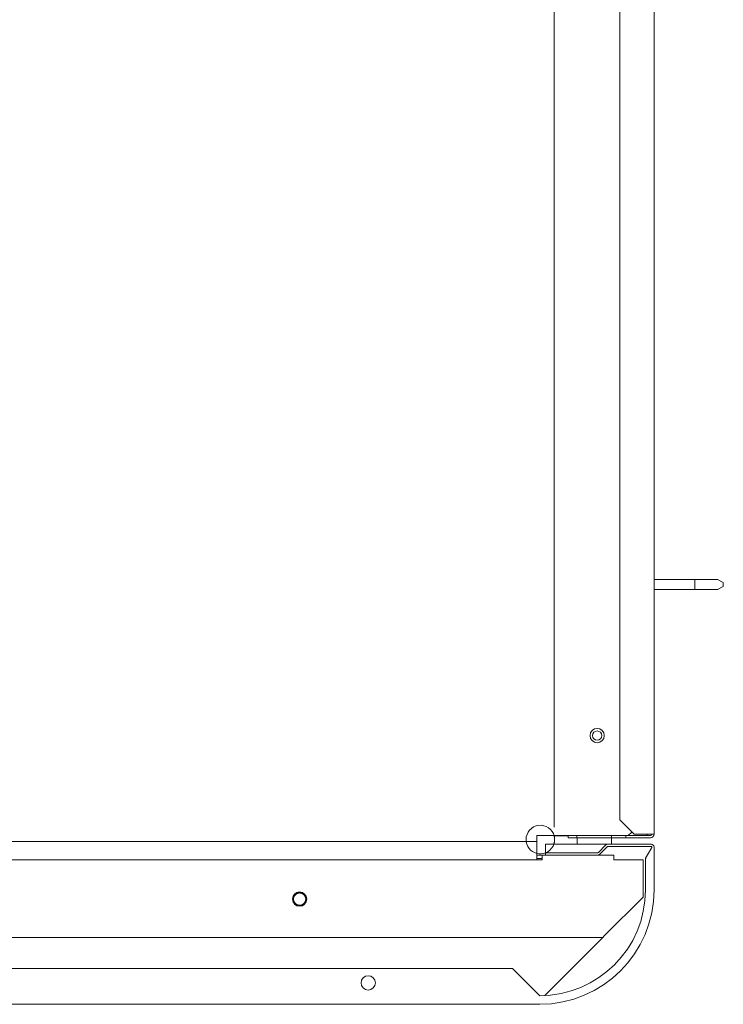
# Model space of a CAD drawing. Units: inches. Extents: x 0 to 8119, y 0 to 5791.
# Drawn here: x 2235 to 2481, y 4045 to 4390 of the extents above; entities that cross this region are included whole.
import ezdxf

# ---------------------------------------------------------------- set-up
doc = ezdxf.new("R2010")
doc.units = ezdxf.units.IN
doc.header["$MEASUREMENT"] = 0
doc.layers.add('1', color=7, linetype='Continuous', true_color=0xffffff)

msp = doc.modelspace()

# ---------------------------------------------------------------- linework, layer by layer
at = {"layer": '1', "color": 3, "linetype": 'Continuous', "lineweight": 13}
for p, q in [((2456.79, 4706.31), (2456.79, 4104.91)), ((2444.79, 4701.31), (2444.79, 4109.91)), ((2421.79, 4693.81), (2421.79, 4107.31)), ((2456.79, 4194.05), (2469.96, 4194.05)), ((2469.96, 4194.05), (2471.91, 4194.05)), ((2471.02, 4193.85), (2471.02, 4190.65)), ((2471.91, 4194.05), (2479.02, 4194.05)), ((2471.91, 4194.05), (2479.02, 4194.05)), ((2479.02, 4194.05), (2479.03, 4194.04)), ((2481.02, 4192.95), (2479.03, 4194.04)), ((2479.03, 4194.04), (2481.02, 4192.95)), ((2479.03, 4190.45), (2481.02, 4191.55)), ((2481.02, 4191.55), (2479.03, 4190.45)), ((2481.02, 4192.95), (2481.02, 4192.94)), ((2481.02, 4192.94), (2481.02, 4191.55)), ((2481.02, 4192.94), (2481.02, 4191.55)), ((2481.02, 4191.55), (2481.02, 4191.55)), ((2469.96, 4190.45), (2456.79, 4190.45)), ((2469.96, 4190.45), (2456.79, 4190.45)), ((2471.91, 4190.45), (2469.96, 4190.45)), ((2471.91, 4190.45), (2479.02, 4190.45)), ((2479.02, 4190.45), (2471.91, 4190.45)), ((2479.03, 4190.45), (2479.02, 4190.45)), ((2444.79, 4109.91), (2449.79, 4104.91)), ((2447.79, 4104.41), (2449.04, 4105.66)), ((2448.99, 4105.61), (2449.09, 4105.61)), ((2415.79, 4102.41), (1897.79, 4102.41)), ((2415.79, 4102.41), (1897.79, 4102.41)), ((2415.79, 4103.91), (2415.79, 4104.41)), ((2415.79, 4104.41), (2447.79, 4104.41)), ((2415.79, 4103.91), (2415.79, 4102.41)), ((2415.79, 4102.41), (2415.79, 4101.91)), ((2415.79, 4101.91), (2415.79, 4095.91)), ((2421.9, 4104.41), (2421.99, 4103.47)), ((2421.91, 4104.31), (2426.79, 4104.31)), ((2426.79, 4103.61), (2426.79, 4104.41)), ((2429.79, 4103.61), (2426.79, 4103.61)), ((2429.79, 4104.41), (2429.79, 4103.61)), ((2434.39, 4103.61), (2429.79, 4103.61)), ((2429.89, 4103.21), (2429.89, 4103.61)), ((2429.89, 4101.61), (2429.89, 4103.21)), ((2441.89, 4103.61), (2434.39, 4103.61)), ((2441.89, 4103.61), (2441.89, 4104.41)), ((2446.89, 4103.61), (2441.89, 4103.61)), ((2441.89, 4103.61), (2441.89, 4103.21)), ((2441.89, 4101.61), (2441.89, 4103.21)), ((2446.89, 4104.41), (2446.89, 4103.61)), ((2446.89, 4103.61), (2455.49, 4103.61)), ((2447.79, 4104.41), (2455.49, 4104.41)), ((2449.79, 4104.91), (2455.49, 4104.91)), ((2454.39, 4104.91), (2454.39, 4104.41)), ((2456.79, 4104.91), (2455.49, 4104.91)), ((2418.79, 4101.41), (2430.19, 4101.41)), ((2418.79, 4101.41), (2430.19, 4101.41)), ((2418.79, 4101.03), (2418.79, 4101.41)), ((2418.79, 4098.55), (2418.79, 4101.03)), ((2418.79, 4098.41), (2418.79, 4098.55)), ((2418.79, 4097.61), (2418.79, 4098.41)), ((2418.79, 4098.41), (2420.79, 4098.41)), ((2418.79, 4097.61), (2418.79, 4098.41)), ((2436.98, 4098.41), (2420.79, 4098.41)), ((2429.89, 4101.41), (2429.89, 4101.61)), ((2430.19, 4101.41), (2440.73, 4101.41)), ((2439.81, 4101.03), (2437.34, 4098.55)), ((2437.9, 4097.99), (2440.38, 4100.46)), ((2440.73, 4101.41), (2455.79, 4101.41)), ((2440.73, 4100.61), (2455.79, 4100.61)), ((2441.89, 4101.61), (2441.89, 4101.41)), ((2454.46, 4097.7), (2455.97, 4100.31)), ((2456.79, 4100.41), (2456.79, 4085.41)), ((2417.69, 4095.91), (1895.89, 4095.91)), ((2415.79, 4097.61), (2417.69, 4097.61)), ((2415.79, 4096.41), (2417.69, 4096.41)), ((2418.79, 4097.61), (2417.69, 4097.61)), ((2417.69, 4095.91), (2417.69, 4097.61)), ((2417.69, 4097.61), (2418.79, 4097.61)), ((2420.79, 4097.61), (2418.79, 4097.61)), ((2436.98, 4097.61), (2420.79, 4097.61)), ((2442.69, 4097.61), (2436.98, 4097.61)), ((2436.98, 4097.61), (2442.69, 4097.61)), ((2442.69, 4097.61), (2442.69, 4095.91)), ((2452.99, 4095.91), (2442.69, 4095.91)), ((2452.99, 4095.91), (2452.99, 4082.91)), ((2453.79, 4096.54), (2454.46, 4097.7)), ((2453.79, 4095.2), (2453.79, 4096.54)), ((2453.79, 4085.41), (2453.79, 4095.2)), ((2439.39, 4069.31), (2452.99, 4082.91)), ((2334.33, 4080.24), (2334.24, 4080.35)), ((1874.69, 4068.81), (2438.89, 4068.81)), ((1874.69, 4068.81), (2438.89, 4068.81)), ((2438.89, 4068.81), (2437.19, 4067.11)), ((2439.39, 4069.31), (2438.89, 4068.81)), ((2418.53, 4048.45), (2437.19, 4067.11)), ((1906.29, 4057.91), (2407.29, 4057.91)), ((2416.79, 4048.41), (2407.29, 4057.91)), ((2416.79, 4045.41), (1896.79, 4045.41))]:
    msp.add_line(p, q, dxfattribs=at)
for centre, radius in [((2436.89, 4139.41), 2.5), ((2436.89, 4139.41), 1.6), ((2332.79, 4082.21), 2.5), ((2356.79, 4052.91), 2.5)]:
    msp.add_circle(centre, radius, dxfattribs=at)
for centre, radius, start, end in [((2417.01, 4103.03), 5, 290.9362, 180), ((2417.01, 4103.03), 5, 180, 255.9544), ((2417.01, 4103.03), 5, 341.0381, 15.9581), ((2455.49, 4104.91), 1.3, 270, 0), ((2455.49, 4104.91), 0.5, 270, 360), ((2417.01, 4103.03), 5, 255.9544, 290.9362), ((2436.98, 4098.91), 0.5, 270, 315), ((2440.73, 4100.11), 1.3, 90, 135), ((2440.73, 4100.11), 0.5, 90, 135), ((2455.79, 4100.41), 1, 0, 90), ((2455.79, 4100.41), 0.2, 330, 90), ((2436.98, 4098.91), 1.3, 270, 315), ((2458.79, 4095.2), 5, 150, 180), ((2416.79, 4085.41), 40, 270, 0), ((2416.79, 4085.41), 37, 270, 0), ((2332.79, 4082.21), 2.15, 270.2522, 346.1305)]:
    msp.add_arc(centre, radius, start, end, dxfattribs=at)
for centre, major_axis, ratio, start_param, end_param in [((2478.97, 4193.85), (0.051, 0.199), 0.384373, 4.810799, 6.184776), ((2480.82, 4192.83), (0.199, 0.118), 0.187657, 5.019713, 6.172681), ((2480.82, 4191.66), (-0.199, 0.118), 0.187657, 3.252097, 4.405065), ((2478.97, 4190.65), (-0.051, 0.199), 0.384373, 3.240002, 4.613979)]:
    msp.add_ellipse(centre, major_axis=major_axis, ratio=ratio, start_param=start_param, end_param=end_param, dxfattribs=at)
for points, knots in [([(2334.88, 4081.69), (2334.91, 4081.79), (2334.93, 4081.9), (2334.96, 4082.1), (2334.96, 4082.21), (2334.96, 4082.34), (2334.96, 4082.37), (2334.96, 4082.42), (2334.96, 4082.45), (2334.95, 4082.53), (2334.94, 4082.58), (2334.92, 4082.73), (2334.9, 4082.83), (2334.85, 4082.99), (2334.83, 4083.03), (2334.8, 4083.11), (2334.79, 4083.13), (2334.77, 4083.18), (2334.76, 4083.21), (2334.7, 4083.32), (2334.65, 4083.42), (2334.57, 4083.55), (2334.54, 4083.59), (2334.49, 4083.65), (2334.47, 4083.67), (2334.44, 4083.71), (2334.42, 4083.73), (2334.33, 4083.83), (2334.26, 4083.91), (2334.1, 4084.04), (2334.01, 4084.1), (2333.9, 4084.17), (2333.88, 4084.19), (2333.83, 4084.21), (2333.81, 4084.22), (2333.74, 4084.26), (2333.69, 4084.28), (2333.55, 4084.35), (2333.45, 4084.39), (2333.3, 4084.43), (2333.25, 4084.44), (2333.17, 4084.46), (2333.14, 4084.46), (2333.09, 4084.47), (2333.07, 4084.48), (2332.94, 4084.5), (2332.83, 4084.51), (2332.62, 4084.51), (2332.52, 4084.5), (2332.39, 4084.48), (2332.36, 4084.48), (2332.31, 4084.47), (2332.23, 4084.46), (2332.15, 4084.44), (2332, 4084.4), (2331.9, 4084.36), (2331.76, 4084.3), (2331.71, 4084.28), (2331.64, 4084.24), (2331.62, 4084.23), (2331.57, 4084.2), (2331.55, 4084.19), (2331.43, 4084.12), (2331.35, 4084.06), (2331.18, 4083.93), (2331.11, 4083.86), (2331.01, 4083.77), (2331, 4083.75), (2330.96, 4083.71), (2330.91, 4083.65), (2330.86, 4083.59), (2330.77, 4083.46), (2330.71, 4083.37), (2330.64, 4083.23), (2330.61, 4083.19), (2330.58, 4083.12), (2330.57, 4083.09), (2330.55, 4083.04), (2330.54, 4083.02), (2330.49, 4082.9), (2330.46, 4082.8), (2330.41, 4082.59), (2330.39, 4082.49), (2330.38, 4082.36), (2330.38, 4082.33), (2330.37, 4082.28), (2330.37, 4082.2), (2330.37, 4082.12), (2330.37, 4081.96), (2330.38, 4081.86), (2330.4, 4081.7), (2330.41, 4081.65), (2330.44, 4081.55), (2330.45, 4081.5), (2330.49, 4081.35), (2330.57, 4081.15), (2330.66, 4080.96), (2330.72, 4080.87), (2330.72, 4080.86), (2330.73, 4080.85)], [0, 0, 0, 0, 0.034383, 0.034383, 0.068766, 0.068766, 0.077362, 0.077362, 0.085958, 0.085958, 0.103149, 0.103149, 0.137533, 0.137533, 0.154724, 0.154724, 0.16332, 0.16332, 0.171916, 0.171916, 0.206299, 0.206299, 0.223491, 0.223491, 0.232086, 0.232086, 0.240682, 0.240682, 0.275065, 0.275065, 0.309448, 0.309448, 0.318044, 0.318044, 0.32664, 0.32664, 0.343832, 0.343832, 0.378215, 0.378215, 0.395406, 0.395406, 0.404002, 0.404002, 0.412598, 0.412598, 0.446981, 0.446981, 0.481364, 0.481364, 0.48996, 0.48996, 0.498556, 0.515747, 0.515747, 0.550131, 0.550131, 0.567322, 0.567322, 0.575918, 0.575918, 0.584514, 0.584514, 0.618897, 0.618897, 0.65328, 0.65328, 0.661876, 0.661876, 0.670472, 0.687663, 0.687663, 0.722046, 0.722046, 0.739238, 0.739238, 0.747834, 0.747834, 0.75643, 0.75643, 0.790813, 0.790813, 0.825196, 0.825196, 0.833792, 0.833792, 0.842388, 0.859579, 0.859579, 0.893962, 0.893962, 0.911154, 0.911154, 0.928345, 0.928345, 0.962729, 0.997112, 0.997112, 1, 1, 1, 1]), ([(2331.27, 4080.68), (2331.35, 4080.61), (2331.43, 4080.54), (2331.61, 4080.41), (2331.7, 4080.35), (2331.84, 4080.28), (2331.89, 4080.25), (2331.99, 4080.21), (2332.04, 4080.19), (2332.19, 4080.14), (2332.3, 4080.11), (2332.46, 4080.08), (2332.51, 4080.08), (2332.62, 4080.06), (2332.67, 4080.06), (2332.83, 4080.06), (2332.94, 4080.06), (2333.1, 4080.08), (2333.15, 4080.09), (2333.26, 4080.11), (2333.31, 4080.12), (2333.47, 4080.16), (2333.57, 4080.2), (2333.77, 4080.29), (2333.86, 4080.34), (2334.04, 4080.46), (2334.13, 4080.52), (2334.29, 4080.66), (2334.37, 4080.74), (2334.47, 4080.86), (2334.5, 4080.91), (2334.57, 4080.99), (2334.6, 4081.04), (2334.68, 4081.18), (2334.73, 4081.27), (2334.79, 4081.42), (2334.81, 4081.47), (2334.85, 4081.57), (2334.86, 4081.63), (2334.9, 4081.78), (2334.92, 4081.89), (2334.94, 4082.05), (2334.94, 4082.1), (2334.94, 4082.18), (2334.94, 4082.21), (2334.94, 4082.26), (2334.94, 4082.29), (2334.93, 4082.43), (2334.92, 4082.53), (2334.89, 4082.69), (2334.88, 4082.74), (2334.85, 4082.85), (2334.83, 4082.9), (2334.77, 4083.05), (2334.73, 4083.15), (2334.62, 4083.34), (2334.57, 4083.43), (2334.48, 4083.53), (2334.47, 4083.56), (2334.43, 4083.6), (2334.38, 4083.66), (2334.32, 4083.72), (2334.21, 4083.83), (2334.13, 4083.9), (2333.99, 4083.99), (2333.95, 4084.02), (2333.86, 4084.08), (2333.81, 4084.1), (2333.66, 4084.18), (2333.56, 4084.22), (2333.41, 4084.27), (2333.36, 4084.28), (2333.28, 4084.3), (2333.25, 4084.31), (2333.2, 4084.32), (2333.17, 4084.32), (2333.04, 4084.35), (2332.93, 4084.36), (2332.77, 4084.36), (2332.72, 4084.36), (2332.64, 4084.35), (2332.61, 4084.35), (2332.56, 4084.35), (2332.53, 4084.34), (2332.4, 4084.32), (2332.29, 4084.3), (2332.09, 4084.24), (2331.99, 4084.2), (2331.86, 4084.15), (2331.84, 4084.13), (2331.79, 4084.11), (2331.72, 4084.07), (2331.65, 4084.03), (2331.51, 4083.94), (2331.43, 4083.87), (2331.33, 4083.78), (2331.31, 4083.77), (2331.27, 4083.73), (2331.25, 4083.71), (2331.2, 4083.65), (2331.16, 4083.61), (2331.06, 4083.48), (2331, 4083.4), (2330.91, 4083.26), (2330.89, 4083.21), (2330.85, 4083.14), (2330.84, 4083.11), (2330.82, 4083.06), (2330.81, 4083.04), (2330.76, 4082.91), (2330.73, 4082.81), (2330.69, 4082.65), (2330.68, 4082.6), (2330.66, 4082.52), (2330.66, 4082.49), (2330.65, 4082.44), (2330.65, 4082.41), (2330.64, 4082.28), (2330.64, 4082.17), (2330.65, 4081.96), (2330.67, 4081.85), (2330.7, 4081.72), (2330.7, 4081.69), (2330.72, 4081.64), (2330.74, 4081.56), (2330.77, 4081.49), (2330.82, 4081.33), (2330.87, 4081.24), (2330.94, 4081.12), (2330.95, 4081.1), (2330.98, 4081.05), (2330.99, 4081.03), (2331.04, 4080.96), (2331.07, 4080.92), (2331.17, 4080.79), (2331.24, 4080.71), (2331.36, 4080.6), (2331.4, 4080.57), (2331.47, 4080.52), (2331.49, 4080.5), (2331.53, 4080.47), (2331.55, 4080.45), (2331.66, 4080.37), (2331.76, 4080.32), (2331.9, 4080.25), (2331.95, 4080.23), (2332.03, 4080.2), (2332.05, 4080.19), (2332.1, 4080.17), (2332.13, 4080.16), (2332.26, 4080.12), (2332.36, 4080.1), (2332.57, 4080.07), (2332.68, 4080.06), (2332.82, 4080.06), (2332.84, 4080.06), (2332.9, 4080.06), (2332.98, 4080.06), (2333.06, 4080.07), (2333.22, 4080.1), (2333.32, 4080.12), (2333.45, 4080.16), (2333.48, 4080.17), (2333.53, 4080.19), (2333.55, 4080.2), (2333.63, 4080.23), (2333.68, 4080.25), (2333.83, 4080.32), (2333.92, 4080.37), (2334.05, 4080.46), (2334.09, 4080.5), (2334.16, 4080.55), (2334.18, 4080.56), (2334.22, 4080.6), (2334.24, 4080.62), (2334.34, 4080.71), (2334.41, 4080.79), (2334.51, 4080.92), (2334.54, 4080.96), (2334.59, 4081.03), (2334.6, 4081.05), (2334.63, 4081.09), (2334.65, 4081.12), (2334.71, 4081.24), (2334.76, 4081.33), (2334.84, 4081.53), (2334.87, 4081.64), (2334.9, 4081.77), (2334.9, 4081.79), (2334.91, 4081.85), (2334.92, 4081.93), (2334.93, 4082.01), (2334.94, 4082.17), (2334.94, 4082.28), (2334.93, 4082.41), (2334.93, 4082.44), (2334.92, 4082.49), (2334.92, 4082.52), (2334.91, 4082.6), (2334.9, 4082.65), (2334.86, 4082.81), (2334.83, 4082.91), (2334.77, 4083.06), (2334.74, 4083.11), (2334.71, 4083.18), (2334.7, 4083.21), (2334.67, 4083.25), (2334.66, 4083.28), (2334.59, 4083.39), (2334.53, 4083.48), (2334.43, 4083.61), (2334.39, 4083.65), (2334.33, 4083.71), (2334.32, 4083.73), (2334.28, 4083.76), (2334.26, 4083.78), (2334.16, 4083.87), (2334.07, 4083.94), (2333.89, 4084.06), (2333.8, 4084.11), (2333.68, 4084.17), (2333.65, 4084.18), (2333.6, 4084.2), (2333.53, 4084.23), (2333.45, 4084.26), (2333.3, 4084.3), (2333.19, 4084.32), (2333.06, 4084.34), (2333.03, 4084.34), (2332.98, 4084.35), (2332.95, 4084.35), (2332.87, 4084.36), (2332.81, 4084.36), (2332.65, 4084.36), (2332.55, 4084.35), (2332.39, 4084.32), (2332.33, 4084.31), (2332.25, 4084.29), (2332.23, 4084.28), (2332.18, 4084.27), (2332.15, 4084.26), (2332.02, 4084.22), (2331.92, 4084.18), (2331.78, 4084.1), (2331.73, 4084.08), (2331.66, 4084.04), (2331.64, 4084.02), (2331.59, 4083.99), (2331.57, 4083.98), (2331.46, 4083.9), (2331.38, 4083.83), (2331.22, 4083.68), (2331.15, 4083.6), (2331.07, 4083.49), (2331.05, 4083.47), (2331.02, 4083.43), (2330.98, 4083.36), (2330.93, 4083.29), (2330.86, 4083.15), (2330.81, 4083.05), (2330.77, 4082.93), (2330.76, 4082.9), (2330.74, 4082.85), (2330.73, 4082.82), (2330.71, 4082.75), (2330.7, 4082.69), (2330.66, 4082.54), (2330.65, 4082.43), (2330.64, 4082.27), (2330.64, 4082.21), (2330.64, 4082.13), (2330.64, 4082.11), (2330.65, 4082.05), (2330.65, 4082.02), (2330.66, 4081.89), (2330.68, 4081.78), (2330.72, 4081.63), (2330.74, 4081.58), (2330.76, 4081.5), (2330.77, 4081.47), (2330.79, 4081.42), (2330.8, 4081.4), (2330.85, 4081.27), (2330.9, 4081.18), (2331.01, 4080.99), (2331.08, 4080.91), (2331.16, 4080.8), (2331.18, 4080.78), (2331.22, 4080.74), (2331.24, 4080.72), (2331.29, 4080.67), (2331.33, 4080.63), (2331.38, 4080.59), (2331.38, 4080.59), (2331.38, 4080.58)], [0, 0, 0, 0, 0.011898, 0.011898, 0.023796, 0.023796, 0.029745, 0.029745, 0.035693, 0.035693, 0.047591, 0.047591, 0.05354, 0.05354, 0.059489, 0.059489, 0.071387, 0.071387, 0.077336, 0.077336, 0.083285, 0.083285, 0.095183, 0.095183, 0.10708, 0.10708, 0.118978, 0.118978, 0.130876, 0.130876, 0.136825, 0.136825, 0.142774, 0.142774, 0.154672, 0.154672, 0.160621, 0.160621, 0.16657, 0.16657, 0.178467, 0.178467, 0.184416, 0.184416, 0.187391, 0.187391, 0.190365, 0.190365, 0.202263, 0.202263, 0.208212, 0.208212, 0.214161, 0.214161, 0.226059, 0.226059, 0.237957, 0.237957, 0.240931, 0.240931, 0.243905, 0.249854, 0.249854, 0.261752, 0.261752, 0.267701, 0.267701, 0.27365, 0.27365, 0.285548, 0.285548, 0.291497, 0.291497, 0.294471, 0.294471, 0.297446, 0.297446, 0.309344, 0.309344, 0.315292, 0.315292, 0.318267, 0.318267, 0.321241, 0.321241, 0.333139, 0.333139, 0.345037, 0.345037, 0.348011, 0.348011, 0.350986, 0.356935, 0.356935, 0.368833, 0.368833, 0.371807, 0.371807, 0.374782, 0.374782, 0.380731, 0.380731, 0.392628, 0.392628, 0.398577, 0.398577, 0.401552, 0.401552, 0.404526, 0.404526, 0.416424, 0.416424, 0.422373, 0.422373, 0.425347, 0.425347, 0.428322, 0.428322, 0.44022, 0.44022, 0.452117, 0.452117, 0.455092, 0.455092, 0.458066, 0.464015, 0.464015, 0.475913, 0.475913, 0.478888, 0.478888, 0.481862, 0.481862, 0.487811, 0.487811, 0.499709, 0.499709, 0.505658, 0.505658, 0.508632, 0.508632, 0.511607, 0.511607, 0.523504, 0.523504, 0.529453, 0.529453, 0.532428, 0.532428, 0.535402, 0.535402, 0.5473, 0.5473, 0.559198, 0.559198, 0.562172, 0.562172, 0.565147, 0.571096, 0.571096, 0.582994, 0.582994, 0.585968, 0.585968, 0.588943, 0.588943, 0.594891, 0.594891, 0.606789, 0.606789, 0.612738, 0.612738, 0.615713, 0.615713, 0.618687, 0.618687, 0.630585, 0.630585, 0.636534, 0.636534, 0.639508, 0.639508, 0.642483, 0.642483, 0.654381, 0.654381, 0.666278, 0.666278, 0.669253, 0.669253, 0.672227, 0.678176, 0.678176, 0.690074, 0.690074, 0.693049, 0.693049, 0.696023, 0.696023, 0.701972, 0.701972, 0.71387, 0.71387, 0.719819, 0.719819, 0.722793, 0.722793, 0.725768, 0.725768, 0.737665, 0.737665, 0.743614, 0.743614, 0.746589, 0.746589, 0.749563, 0.749563, 0.761461, 0.761461, 0.773359, 0.773359, 0.776333, 0.776333, 0.779308, 0.785257, 0.785257, 0.797155, 0.797155, 0.800129, 0.800129, 0.803103, 0.803103, 0.809052, 0.809052, 0.82095, 0.82095, 0.826899, 0.826899, 0.829874, 0.829874, 0.832848, 0.832848, 0.844746, 0.844746, 0.850695, 0.850695, 0.853669, 0.853669, 0.856644, 0.856644, 0.868541, 0.868541, 0.880439, 0.880439, 0.883414, 0.883414, 0.886388, 0.892337, 0.892337, 0.904235, 0.904235, 0.907209, 0.907209, 0.910184, 0.910184, 0.916133, 0.916133, 0.928031, 0.928031, 0.93398, 0.93398, 0.936954, 0.936954, 0.939928, 0.939928, 0.951826, 0.951826, 0.957775, 0.957775, 0.96075, 0.96075, 0.963724, 0.963724, 0.975622, 0.975622, 0.98752, 0.98752, 0.990494, 0.990494, 0.993469, 0.993469, 0.999418, 0.999418, 1, 1, 1, 1]), ([(2334.84, 4081.57), (2334.85, 4081.58), (2334.85, 4081.59), (2334.86, 4081.63), (2334.87, 4081.66), (2334.9, 4081.79), (2334.92, 4081.9), (2334.94, 4082.06), (2334.94, 4082.11), (2334.94, 4082.19), (2334.94, 4082.22), (2334.94, 4082.27), (2334.94, 4082.3), (2334.93, 4082.44), (2334.9, 4082.65), (2334.84, 4082.86), (2334.8, 4082.98), (2334.79, 4083.01), (2334.77, 4083.06), (2334.73, 4083.13), (2334.7, 4083.2), (2334.62, 4083.34), (2334.56, 4083.43), (2334.48, 4083.54), (2334.46, 4083.56), (2334.43, 4083.6), (2334.41, 4083.63), (2334.35, 4083.69), (2334.32, 4083.72), (2334.2, 4083.84), (2334.12, 4083.9), (2333.99, 4084), (2333.94, 4084.03), (2333.87, 4084.07), (2333.85, 4084.08), (2333.8, 4084.11), (2333.78, 4084.12), (2333.65, 4084.18), (2333.56, 4084.22), (2333.4, 4084.27), (2333.35, 4084.28), (2333.27, 4084.3), (2333.25, 4084.31), (2333.19, 4084.32), (2333.17, 4084.33), (2333.03, 4084.35), (2332.92, 4084.36), (2332.71, 4084.36), (2332.6, 4084.35), (2332.47, 4084.33), (2332.44, 4084.33), (2332.39, 4084.32), (2332.31, 4084.3), (2332.23, 4084.28), (2332.08, 4084.24), (2331.98, 4084.2), (2331.85, 4084.14), (2331.83, 4084.13), (2331.78, 4084.11), (2331.76, 4084.09), (2331.69, 4084.05), (2331.64, 4084.02), (2331.51, 4083.93), (2331.42, 4083.87), (2331.3, 4083.76), (2331.26, 4083.72), (2331.21, 4083.66), (2331.19, 4083.64), (2331.15, 4083.6), (2331.14, 4083.58), (2331.05, 4083.48), (2330.99, 4083.39), (2330.91, 4083.25), (2330.88, 4083.2), (2330.85, 4083.13), (2330.84, 4083.1), (2330.82, 4083.05), (2330.81, 4083.03), (2330.75, 4082.9), (2330.72, 4082.8), (2330.67, 4082.59), (2330.66, 4082.49), (2330.64, 4082.32), (2330.64, 4082.27), (2330.64, 4082.16), (2330.64, 4082.11), (2330.66, 4081.95), (2330.67, 4081.84), (2330.7, 4081.71), (2330.71, 4081.68), (2330.72, 4081.63), (2330.73, 4081.6), (2330.75, 4081.53), (2330.77, 4081.48), (2330.83, 4081.33), (2330.87, 4081.23), (2330.96, 4081.09), (2330.98, 4081.04), (2331.04, 4080.95), (2331.08, 4080.91), (2331.18, 4080.78), (2331.25, 4080.7), (2331.37, 4080.6), (2331.41, 4080.56), (2331.49, 4080.49), (2331.54, 4080.46), (2331.67, 4080.37), (2331.77, 4080.32), (2331.96, 4080.22), (2332.06, 4080.18), (2332.27, 4080.12), (2332.37, 4080.1), (2332.59, 4080.06), (2332.69, 4080.06), (2332.8, 4080.06)], [0, 0, 0, 0, 0.004133, 0.004133, 0.011621, 0.011621, 0.041572, 0.041572, 0.056547, 0.056547, 0.064035, 0.064035, 0.071523, 0.071523, 0.101474, 0.131424, 0.131424, 0.138912, 0.138912, 0.1464, 0.161375, 0.161375, 0.191326, 0.191326, 0.198814, 0.198814, 0.206302, 0.206302, 0.221277, 0.221277, 0.251228, 0.251228, 0.266203, 0.266203, 0.273691, 0.273691, 0.281179, 0.281179, 0.31113, 0.31113, 0.326105, 0.326105, 0.333593, 0.333593, 0.341081, 0.341081, 0.371032, 0.371032, 0.400982, 0.400982, 0.40847, 0.40847, 0.415958, 0.430933, 0.430933, 0.460884, 0.460884, 0.468372, 0.468372, 0.47586, 0.47586, 0.490835, 0.490835, 0.520786, 0.520786, 0.535761, 0.535761, 0.543249, 0.543249, 0.550737, 0.550737, 0.580688, 0.580688, 0.595663, 0.595663, 0.603151, 0.603151, 0.610639, 0.610639, 0.640589, 0.640589, 0.67054, 0.67054, 0.685516, 0.685516, 0.700491, 0.700491, 0.730442, 0.730442, 0.73793, 0.73793, 0.745418, 0.745418, 0.760393, 0.760393, 0.790344, 0.790344, 0.805319, 0.805319, 0.820295, 0.820295, 0.850246, 0.850246, 0.865221, 0.865221, 0.880196, 0.880196, 0.910147, 0.910147, 0.940098, 0.940098, 0.970049, 0.970049, 1, 1, 1, 1]), ([(2334.24, 4080.35), (2334.13, 4080.29), (2334.02, 4080.23), (2333.79, 4080.14), (2333.67, 4080.11), (2333.51, 4080.08), (2333.48, 4080.07), (2333.42, 4080.06), (2333.33, 4080.05), (2333.24, 4080.04), (2333.05, 4080.03), (2332.93, 4080.04), (2332.8, 4080.06)], [0, 0, 0, 0, 0.25, 0.25, 0.5, 0.5, 0.5625, 0.5625, 0.625, 0.75, 0.75, 1, 1, 1, 1])]:
    msp.add_open_spline(points, degree=3, knots=knots, dxfattribs=at)

doc.saveas('drawing.dxf')
